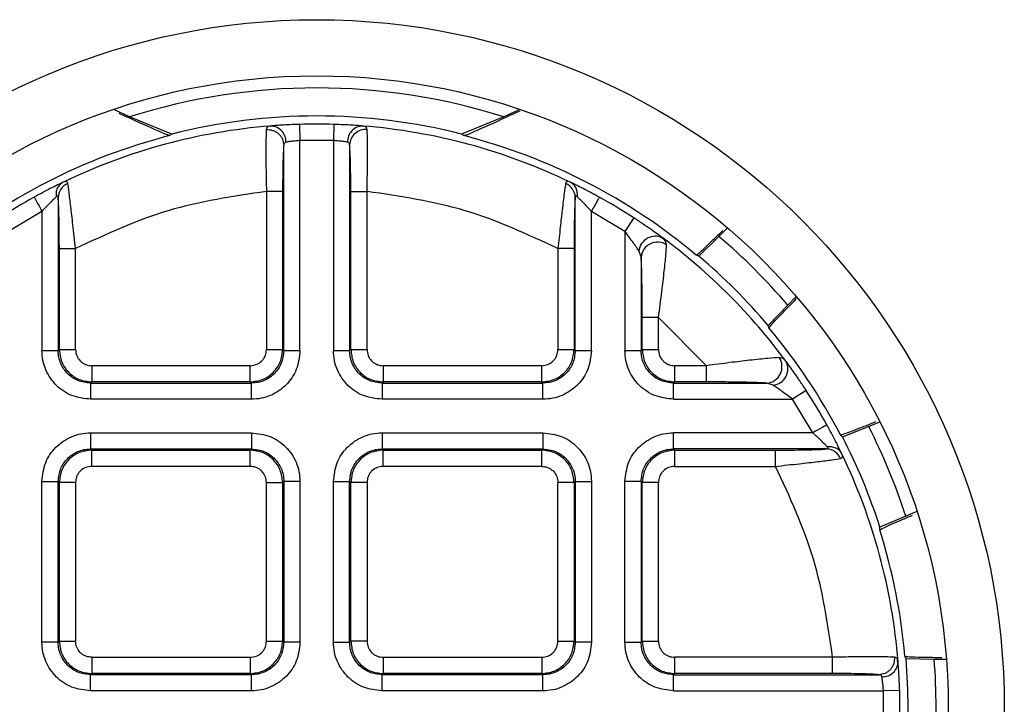
# Model space of a CAD drawing. Units: millimetres. Extents: x 23 to 1839, y 404 to 1839.
# Drawn here: x 660 to 690, y 518 to 539 of the extents above; entities that cross this region are included whole.
import ezdxf

# ---------------------------------------------------------------- set-up
doc = ezdxf.new("R2010")
doc.units = ezdxf.units.MM

msp = doc.modelspace()

# ---------------------------------------------------------------- linework, layer by layer
at = {"color": 7, "linetype": 'Continuous', "lineweight": 25}
for p, q in [((663.038, 535.673), (662.549, 535.906)), ((675.087, 535.906), (674.598, 535.673)), ((664.345, 535.145), (663.038, 535.673)), ((668.286, 535.442), (668.301, 534.942)), ((669.35, 535.442), (669.335, 534.942)), ((674.598, 535.673), (673.291, 535.145)), ((664.265, 535.094), (664.345, 535.145)), ((667.473, 535.389), (667.319, 535.379)), ((673.291, 535.145), (673.371, 535.094)), ((667.801, 528.457), (667.801, 534.808)), ((669.335, 534.942), (668.301, 534.942)), ((668.301, 528.457), (668.301, 534.942)), ((669.335, 534.942), (669.335, 528.457)), ((669.835, 534.808), (669.835, 528.457)), ((667.765, 533.372), (667.265, 533.372)), ((667.265, 533.372), (667.265, 528.493)), ((667.765, 533.372), (667.765, 528.493)), ((669.871, 533.372), (670.371, 533.372)), ((669.871, 528.493), (669.871, 533.372)), ((670.371, 528.493), (670.371, 533.372)), ((660.835, 533.186), (660.835, 528.457)), ((676.801, 528.457), (676.801, 533.186)), ((660.335, 532.757), (659.301, 532.137)), ((660.335, 532.757), (660.335, 528.457)), ((678.335, 532.137), (677.301, 532.757)), ((677.301, 528.457), (677.301, 532.757)), ((678.607, 532.557), (678.335, 532.137)), ((678.335, 532.137), (678.335, 528.457)), ((681.24, 531.984), (681.505, 532.249)), ((679.588, 531.861), (679.412, 531.984)), ((679.592, 531.841), (679.501, 531.937)), ((679.621, 531.724), (679.592, 531.841)), ((680.615, 531.378), (681.24, 531.984)), ((660.871, 531.61), (661.371, 531.61)), ((660.871, 528.493), (660.871, 531.61)), ((661.371, 528.493), (661.371, 531.61)), ((676.265, 531.61), (676.265, 528.493)), ((676.765, 531.61), (676.765, 528.493)), ((678.835, 531.345), (678.77, 531.534)), ((678.835, 531.345), (678.835, 528.457)), ((683.626, 530.128), (683.361, 529.863)), ((683.361, 529.863), (682.755, 529.238)), ((679.371, 529.477), (678.871, 529.477)), ((678.871, 528.493), (678.871, 529.477)), ((680.854, 527.994), (679.371, 529.477)), ((679.371, 528.493), (679.371, 529.477)), ((660.835, 528.457), (660.871, 528.493)), ((660.871, 528.493), (661.371, 528.493)), ((667.265, 528.493), (667.765, 528.493)), ((667.765, 528.493), (667.801, 528.457)), ((668.301, 528.457), (667.801, 528.457)), ((669.835, 528.457), (669.871, 528.493)), ((669.871, 528.493), (670.371, 528.493)), ((676.265, 528.493), (676.765, 528.493)), ((676.765, 528.493), (676.801, 528.457)), ((677.301, 528.457), (676.801, 528.457)), ((678.835, 528.457), (678.871, 528.493)), ((678.871, 528.493), (679.371, 528.493)), ((683.218, 528.215), (683.101, 528.244)), ((683.314, 528.124), (683.218, 528.215)), ((661.87, 527.994), (661.87, 527.494)), ((666.766, 527.994), (661.87, 527.994)), ((666.766, 527.494), (666.766, 527.994)), ((670.87, 527.994), (670.87, 527.494)), ((675.766, 527.994), (670.87, 527.994)), ((675.766, 527.494), (675.766, 527.994)), ((679.87, 527.994), (679.87, 527.494)), ((680.854, 527.994), (679.87, 527.994)), ((661.87, 527.494), (661.834, 527.458)), ((661.834, 527.458), (661.834, 526.958)), ((661.834, 527.458), (666.802, 527.458)), ((666.766, 527.494), (661.87, 527.494)), ((666.802, 527.458), (666.766, 527.494)), ((666.802, 526.958), (666.802, 527.458)), ((670.87, 527.494), (670.834, 527.458)), ((670.834, 527.458), (670.834, 526.958)), ((670.834, 527.458), (675.802, 527.458)), ((675.766, 527.494), (670.87, 527.494)), ((675.802, 527.458), (675.766, 527.494)), ((675.802, 526.958), (675.802, 527.458)), ((679.87, 527.494), (679.834, 527.458)), ((679.834, 526.958), (679.834, 527.458)), ((679.834, 527.458), (682.722, 527.458)), ((680.854, 527.494), (679.87, 527.494)), ((682.911, 527.393), (682.722, 527.458)), ((683.934, 527.23), (683.514, 526.958)), ((666.802, 526.958), (661.834, 526.958)), ((675.802, 526.958), (670.834, 526.958)), ((679.834, 526.958), (683.514, 526.958)), ((684.134, 525.924), (683.514, 526.958)), ((685.051, 525.803), (685.86, 526.123)), ((685.86, 526.123), (686.206, 526.267)), ((661.834, 525.924), (661.834, 525.424)), ((661.834, 525.924), (666.802, 525.924)), ((666.802, 525.924), (666.802, 525.424)), ((670.834, 525.924), (670.834, 525.424)), ((670.834, 525.924), (675.802, 525.924)), ((675.802, 525.924), (675.802, 525.424)), ((684.134, 525.924), (679.834, 525.924)), ((661.834, 525.424), (666.802, 525.424)), ((661.834, 525.424), (661.87, 525.388)), ((661.87, 525.388), (666.766, 525.388)), ((661.87, 524.888), (661.87, 525.388)), ((666.766, 525.388), (666.802, 525.424)), ((666.766, 524.888), (666.766, 525.388)), ((670.834, 525.424), (675.802, 525.424)), ((670.834, 525.424), (670.87, 525.388)), ((670.87, 525.388), (675.766, 525.388)), ((670.87, 524.888), (670.87, 525.388)), ((675.766, 525.388), (675.802, 525.424)), ((675.766, 524.888), (675.766, 525.388)), ((684.563, 525.424), (679.834, 525.424)), ((679.834, 525.424), (679.87, 525.388)), ((679.87, 525.388), (682.987, 525.388)), ((679.87, 525.388), (679.87, 524.888)), ((666.766, 524.888), (661.87, 524.888)), ((675.766, 524.888), (670.87, 524.888)), ((679.87, 524.888), (682.987, 524.888)), ((660.335, 524.425), (660.835, 524.425)), ((660.335, 519.457), (660.335, 524.425)), ((660.835, 519.457), (660.835, 524.425)), ((660.871, 524.388), (660.835, 524.425)), ((660.871, 519.493), (660.871, 524.388)), ((661.371, 524.388), (660.871, 524.388)), ((661.371, 524.388), (661.371, 519.493)), ((667.265, 524.388), (667.765, 524.388)), ((667.265, 519.493), (667.265, 524.388)), ((667.801, 524.425), (667.765, 524.388)), ((667.765, 524.388), (667.765, 519.493)), ((668.301, 524.425), (667.801, 524.425)), ((667.801, 524.425), (667.801, 519.457)), ((668.301, 524.425), (668.301, 519.457)), ((669.335, 524.425), (669.835, 524.425)), ((669.335, 519.457), (669.335, 524.425)), ((669.835, 519.457), (669.835, 524.425)), ((669.871, 524.388), (669.835, 524.425)), ((669.871, 519.493), (669.871, 524.388)), ((670.371, 524.388), (669.871, 524.388)), ((670.371, 524.388), (670.371, 519.493)), ((676.765, 524.388), (676.265, 524.388)), ((676.265, 519.493), (676.265, 524.388)), ((676.801, 524.425), (676.765, 524.388)), ((676.765, 524.388), (676.765, 519.493)), ((676.801, 524.425), (676.801, 519.457)), ((677.301, 524.425), (677.301, 519.457)), ((678.835, 524.425), (678.335, 524.425)), ((678.335, 519.457), (678.335, 524.425)), ((678.835, 524.425), (678.835, 519.457)), ((678.871, 524.388), (678.835, 524.425)), ((678.871, 519.493), (678.871, 524.388)), ((679.371, 524.388), (678.871, 524.388)), ((679.371, 519.493), (679.371, 524.388)), ((687.008, 523.352), (686.209, 523.007)), ((687.354, 523.495), (687.008, 523.352)), ((660.835, 519.457), (660.871, 519.493)), ((660.871, 519.493), (661.371, 519.493)), ((667.265, 519.493), (667.765, 519.493)), ((667.765, 519.493), (667.801, 519.457)), ((668.301, 519.457), (667.801, 519.457)), ((669.335, 519.457), (669.835, 519.457)), ((669.835, 519.457), (669.871, 519.493)), ((670.371, 519.493), (669.871, 519.493)), ((676.265, 519.493), (676.765, 519.493)), ((676.765, 519.493), (676.801, 519.457)), ((677.301, 519.457), (676.801, 519.457)), ((678.335, 519.457), (678.835, 519.457)), ((678.835, 519.457), (678.871, 519.493)), ((678.871, 519.493), (679.371, 519.493)), ((661.87, 518.994), (661.87, 518.494)), ((661.87, 518.994), (666.766, 518.994)), ((666.766, 518.994), (666.766, 518.494)), ((670.87, 518.994), (670.87, 518.494)), ((670.87, 518.994), (675.766, 518.994)), ((675.766, 518.994), (675.766, 518.494)), ((679.87, 518.994), (679.87, 518.494)), ((684.749, 518.994), (679.87, 518.994)), ((684.749, 518.494), (684.749, 518.994)), ((686.766, 518.786), (686.756, 518.94)), ((687.015, 518.954), (687.885, 518.941)), ((687.885, 518.941), (688.26, 518.941)), ((661.87, 518.494), (661.834, 518.458)), ((661.834, 517.958), (661.834, 518.458)), ((666.802, 518.458), (661.834, 518.458)), ((666.766, 518.494), (661.87, 518.494)), ((666.802, 518.458), (666.766, 518.494)), ((666.802, 517.958), (666.802, 518.458)), ((670.87, 518.494), (670.834, 518.458)), ((670.834, 517.958), (670.834, 518.458)), ((675.802, 518.458), (670.834, 518.458)), ((675.766, 518.494), (670.87, 518.494)), ((675.802, 518.458), (675.766, 518.494)), ((675.802, 517.958), (675.802, 518.458)), ((679.87, 518.494), (679.834, 518.458)), ((679.834, 517.958), (679.834, 518.458)), ((679.834, 518.458), (686.185, 518.458)), ((684.749, 518.494), (679.87, 518.494)), ((666.802, 517.958), (661.834, 517.958)), ((675.802, 517.958), (670.834, 517.958)), ((679.834, 517.958), (686.319, 517.958)), ((686.819, 517.973), (686.319, 517.958)), ((686.319, 516.924), (686.319, 517.958))]:
    msp.add_line(p, q, dxfattribs=at)
at = {"color": 7, "linetype": 'Continuous', "lineweight": 25, "flags": 128}
for points in [[(660.093, 533.195), (660.098, 533.186), (660.111, 533.161), (660.134, 533.121), (660.164, 533.066), (660.201, 533), (660.243, 532.924), (660.288, 532.843), (660.335, 532.757)], [(676.765, 531.61), (676.752, 531.61), (676.722, 531.61), (676.675, 531.61), (676.613, 531.61), (676.538, 531.61), (676.453, 531.61), (676.361, 531.61), (676.265, 531.61)], [(660.835, 528.457), (660.822, 528.457), (660.792, 528.457), (660.745, 528.457), (660.682, 528.457), (660.607, 528.457), (660.522, 528.457), (660.43, 528.457), (660.335, 528.457)], [(669.835, 528.457), (669.822, 528.457), (669.792, 528.457), (669.745, 528.457), (669.682, 528.457), (669.607, 528.457), (669.522, 528.457), (669.43, 528.457), (669.335, 528.457)], [(678.835, 528.457), (678.822, 528.457), (678.792, 528.457), (678.745, 528.457), (678.682, 528.457), (678.607, 528.457), (678.522, 528.457), (678.43, 528.457), (678.335, 528.457)], [(680.854, 527.494), (680.854, 527.506), (680.854, 527.537), (680.854, 527.584), (680.854, 527.646), (680.854, 527.721), (680.854, 527.806), (680.854, 527.898), (680.854, 527.994)], [(684.572, 526.166), (684.563, 526.161), (684.538, 526.147), (684.498, 526.125), (684.443, 526.095), (684.377, 526.058), (684.301, 526.016), (684.22, 525.971), (684.134, 525.924)], [(679.834, 525.424), (679.834, 525.437), (679.834, 525.467), (679.834, 525.514), (679.834, 525.576), (679.834, 525.651), (679.834, 525.736), (679.834, 525.828), (679.834, 525.924)], [(682.987, 524.888), (682.987, 524.984), (682.987, 525.075), (682.987, 525.161), (682.987, 525.236), (682.987, 525.298), (682.987, 525.345), (682.987, 525.375), (682.987, 525.388)], [(676.801, 524.425), (676.814, 524.425), (676.844, 524.425), (676.891, 524.425), (676.953, 524.425), (677.028, 524.425), (677.113, 524.425), (677.205, 524.425), (677.301, 524.425)], [(660.835, 519.457), (660.822, 519.457), (660.792, 519.457), (660.745, 519.457), (660.682, 519.457), (660.607, 519.457), (660.522, 519.457), (660.43, 519.457), (660.335, 519.457)]]:
    msp.add_lwpolyline(points, dxfattribs=at)
at = {"color": 7, "linetype": 'Continuous', "lineweight": 25}
for radius in [21.232, 19.5]:
    msp.add_circle((668.818, 517.441), radius, dxfattribs=at)
for centre, radius, start, end in [((668.818, 517.441), 19.126, 72.4105, 107.5895), ((668.818, 517.441), 18.26, 75.8205, 104.1795), ((668.818, 517.441), 18.009, 88.3074, 91.6926), ((668.818, 517.441), 18.007, 94.5414, 115.7791), ((667.39, 534.915), 0.477, 357.3756, 89.7589), ((670.246, 534.915), 0.477, 90.2411, 182.6244), ((670.331, 534.787), 0.496, 84.768, 177.6204), ((668.818, 517.441), 18.007, 64.2209, 85.4586), ((668.818, 517.441), 18.231, 104.4624, 130.0061), ((668.818, 517.441), 18.231, 49.9939, 75.5376), ((661.314, 533.173), 0.479, 112.4943, 178.4028), ((676.322, 533.173), 0.479, 1.5972, 67.5057), ((668.818, 517.441), 18.009, 118.9792, 122.9268), ((668.818, 517.441), 18.009, 57.0732, 61.0208), ((679.274, 531.483), 0.507, 63.4809, 174.1858), ((679.341, 531.301), 0.508, 56.4329, 175.041), ((668.818, 517.441), 18.007, 36.3887, 53.6113), ((668.818, 517.441), 19.126, 40.5018, 49.4982), ((668.818, 517.441), 18.26, 40.2468, 49.7532), ((668.818, 517.441), 18.231, 27.4939, 40.0061), ((682.678, 527.963), 0.508, 274.959, 33.5671), ((682.86, 527.897), 0.507, 275.8142, 26.5191), ((668.818, 517.441), 18.009, 28.9792, 32.9268), ((668.818, 517.441), 19.126, 18.0018, 26.9982), ((668.818, 517.441), 18.26, 17.7468, 27.2532), ((684.55, 524.945), 0.479, 22.4943, 88.4028), ((668.818, 517.441), 18.007, 4.5414, 25.7791), ((668.818, 517.441), 18.231, 4.9939, 17.5061), ((686.292, 518.869), 0.477, 267.3756, 359.7589), ((668.818, 517.441), 18.26, 355.2468, 4.7532), ((668.818, 517.441), 19.126, 355.5018, 4.4982), ((668.818, 517.441), 18.009, 358.3074, 1.6926)]:
    msp.add_arc(centre, radius, start, end, dxfattribs=at)
for centre, major_axis, start_param, end_param in [((675.17, 511.089), (15.881, -15.881), 2.057103, 2.060828), ((662.466, 523.793), (-15.881, 15.881), 4.222358, 4.226082), ((672.256, 509.141), (-8.594, 20.749), 5.198696, 5.20242), ((665.38, 525.74), (-8.594, 20.749), 4.222358, 4.226082), ((668.818, 508.458), (0, 22.458), 5.198696, 5.20242)]:
    msp.add_ellipse(centre, major_axis=major_axis, ratio=0.916519, start_param=start_param, end_param=end_param, dxfattribs=at)
for points, knots in [([(664.265, 535.094), (664.193, 535.12), (664.031, 535.18), (663.187, 535.566), (662.721, 535.779)], [0, 0, 0, 0, 0.44722, 1, 1, 1, 1]), ([(673.371, 535.094), (673.447, 535.122), (673.631, 535.191), (674.554, 535.613), (675.096, 535.861)], [0, 0, 0, 0, 0.412528, 1, 1, 1, 1]), ([(668.286, 535.442), (668.188, 535.438), (667.992, 535.432), (667.738, 535.417), (667.53, 535.403), (667.438, 535.395), (667.392, 535.391)], [0, 0, 0, 0, 0.272732, 0.544413, 0.773036, 1, 1, 1, 1]), ([(670.244, 535.391), (670.198, 535.395), (670.106, 535.403), (669.901, 535.417), (669.647, 535.431), (669.451, 535.438), (669.35, 535.442)], [0, 0, 0, 0, 0.226555, 0.454822, 0.717451, 1, 1, 1, 1]), ([(667.26, 535.281), (667.256, 535.198), (667.249, 535.022), (667.248, 534.676), (667.249, 534.386), (667.25, 534.177), (667.255, 533.814), (667.262, 533.533), (667.265, 533.372)], [0, 0, 0, 0, 0.24924, 0.526553, 0.542804, 0.665209, 0.808165, 1, 1, 1, 1]), ([(667.392, 535.391), (667.355, 535.385), (667.28, 535.371), (667.267, 535.312), (667.26, 535.281)], [0, 0, 0, 0, 0.488865, 1, 1, 1, 1]), ([(667.26, 535.281), (667.326, 535.279), (667.427, 535.275), (667.553, 535.219), (667.641, 535.158), (667.712, 535.08), (667.781, 534.966), (667.793, 534.87), (667.801, 534.808)], [0, 0, 0, 0, 0.238438, 0.367705, 0.5, 0.632295, 0.761562, 1, 1, 1, 1]), ([(670.376, 535.281), (670.369, 535.312), (670.356, 535.371), (670.281, 535.385), (670.244, 535.391)], [0, 0, 0, 0, 0.511137, 1, 1, 1, 1]), ([(670.371, 533.372), (670.375, 533.544), (670.381, 533.847), (670.387, 534.219), (670.388, 534.46), (670.387, 534.741), (670.386, 535.056), (670.379, 535.209), (670.376, 535.281)], [0, 0, 0, 0, 0.2042659, 0.3614695, 0.4714543, 0.5341113, 0.7773112, 1, 1, 1, 1]), ([(667.801, 534.808), (667.795, 534.734), (667.785, 534.597), (667.774, 534.236), (667.766, 533.828), (667.765, 533.529), (667.765, 533.372)], [0, 0, 0, 0, 0.284141, 0.526857, 0.750967, 1, 1, 1, 1]), ([(667.866, 534.893), (667.848, 534.886), (667.811, 534.874), (667.804, 534.83), (667.801, 534.808)], [0, 0, 0, 0, 0.494743, 1, 1, 1, 1]), ([(668.301, 534.942), (668.258, 534.939), (668.163, 534.932), (668.029, 534.917), (667.926, 534.903), (667.883, 534.896), (667.866, 534.893)], [0, 0, 0, 0, 0.24226, 0.541273, 0.828324, 1, 1, 1, 1]), ([(669.77, 534.893), (669.753, 534.896), (669.71, 534.903), (669.607, 534.917), (669.473, 534.932), (669.378, 534.939), (669.335, 534.942)], [0, 0, 0, 0, 0.171877, 0.45786, 0.757379, 1, 1, 1, 1]), ([(669.835, 534.808), (669.832, 534.83), (669.825, 534.874), (669.788, 534.886), (669.77, 534.893)], [0, 0, 0, 0, 0.505257, 1, 1, 1, 1]), ([(669.871, 533.372), (669.87, 533.555), (669.869, 533.892), (669.86, 534.309), (669.849, 534.63), (669.84, 534.747), (669.835, 534.808)], [0, 0, 0, 0, 0.288615, 0.533546, 0.755557, 1, 1, 1, 1]), ([(660.987, 533.656), (660.933, 533.63), (660.824, 533.578), (660.597, 533.464), (660.349, 533.335), (660.179, 533.242), (660.093, 533.195)], [0, 0, 0, 0, 0.246999, 0.503561, 0.748773, 1, 1, 1, 1]), ([(660.987, 533.656), (660.95, 533.633), (660.877, 533.588), (660.803, 533.474), (660.763, 533.343), (660.768, 533.25), (660.77, 533.206)], [0, 0, 0, 0, 0.255679, 0.515053, 0.7664, 1, 1, 1, 1]), ([(661.13, 533.615), (661.12, 533.643), (661.1, 533.698), (661.024, 533.67), (660.987, 533.656)], [0, 0, 0, 0, 0.504683, 1, 1, 1, 1]), ([(661.371, 531.61), (661.343, 531.859), (661.291, 532.324), (661.224, 532.921), (661.168, 533.374), (661.143, 533.536), (661.13, 533.615)], [0, 0, 0, 0, 0.287783, 0.535901, 0.77306, 1, 1, 1, 1]), ([(676.505, 533.615), (676.492, 533.525), (676.463, 533.34), (676.402, 532.843), (676.336, 532.252), (676.29, 531.834), (676.265, 531.61)], [0, 0, 0, 0, 0.251797, 0.51674, 0.741335, 1, 1, 1, 1]), ([(676.649, 533.656), (676.612, 533.67), (676.536, 533.698), (676.516, 533.643), (676.505, 533.615)], [0, 0, 0, 0, 0.495145, 1, 1, 1, 1]), ([(677.543, 533.195), (677.456, 533.242), (677.285, 533.336), (677.043, 533.462), (676.817, 533.575), (676.707, 533.628), (676.649, 533.656)], [0, 0, 0, 0, 0.252751, 0.500095, 0.734882, 1, 1, 1, 1]), ([(676.866, 533.206), (676.868, 533.25), (676.872, 533.343), (676.832, 533.474), (676.759, 533.588), (676.686, 533.633), (676.649, 533.656)], [0, 0, 0, 0, 0.2336, 0.484947, 0.744321, 1, 1, 1, 1]), ([(660.77, 533.206), (660.744, 533.181), (660.688, 533.127), (660.539, 532.979), (660.417, 532.846), (660.335, 532.757)], [0, 0, 0, 0, 0.221675, 0.482229, 1, 1, 1, 1]), ([(660.835, 533.186), (660.834, 533.197), (660.831, 533.219), (660.818, 533.233), (660.798, 533.23), (660.779, 533.214), (660.77, 533.206)], [0, 0, 0, 0, 0.258992, 0.499507, 0.740283, 1, 1, 1, 1]), ([(660.871, 531.61), (660.87, 531.808), (660.869, 532.173), (660.861, 532.633), (660.85, 532.99), (660.84, 533.119), (660.835, 533.186)], [0, 0, 0, 0, 0.295126, 0.542558, 0.762137, 1, 1, 1, 1]), ([(676.801, 533.186), (676.795, 533.109), (676.785, 532.96), (676.773, 532.565), (676.766, 532.112), (676.765, 531.783), (676.765, 531.61)], [0, 0, 0, 0, 0.265664, 0.510022, 0.741309, 1, 1, 1, 1]), ([(676.866, 533.206), (676.857, 533.214), (676.838, 533.23), (676.818, 533.233), (676.805, 533.219), (676.802, 533.197), (676.801, 533.186)], [0, 0, 0, 0, 0.259475, 0.500184, 0.740796, 1, 1, 1, 1]), ([(677.301, 532.757), (677.219, 532.846), (677.096, 532.98), (676.947, 533.128), (676.892, 533.181), (676.866, 533.206)], [0, 0, 0, 0, 0.521338, 0.779637, 1, 1, 1, 1]), ([(679.501, 531.937), (679.452, 531.973), (679.351, 532.047), (679.138, 532.199), (678.888, 532.372), (678.702, 532.494), (678.607, 532.557)], [0, 0, 0, 0, 0.224591, 0.46309, 0.726042, 1, 1, 1, 1]), ([(678.77, 531.534), (678.747, 531.568), (678.695, 531.644), (678.554, 531.847), (678.424, 532.019), (678.335, 532.137)], [0, 0, 0, 0, 0.196981, 0.446499, 1, 1, 1, 1]), ([(680.538, 531.405), (680.587, 531.44), (680.653, 531.487), (681.215, 532.034), (681.355, 532.169)], [0, 0, 0, 0, 0.751887, 1, 1, 1, 1]), ([(679.371, 529.477), (679.407, 529.749), (679.475, 530.253), (679.551, 530.916), (679.603, 531.432), (679.615, 531.629), (679.621, 531.724)], [0, 0, 0, 0, 0.29322, 0.541378, 0.780019, 1, 1, 1, 1]), ([(678.871, 529.477), (678.87, 529.705), (678.869, 530.121), (678.861, 530.659), (678.85, 531.089), (678.84, 531.258), (678.835, 531.345)], [0, 0, 0, 0, 0.302467, 0.553656, 0.770529, 1, 1, 1, 1]), ([(682.782, 529.161), (682.822, 529.215), (682.878, 529.291), (683.462, 529.891), (683.63, 530.064)], [0, 0, 0, 0, 0.712479, 1, 1, 1, 1]), ([(661.834, 526.958), (661.638, 526.981), (661.251, 527.026), (660.754, 527.364), (660.477, 527.773), (660.352, 528.153), (660.341, 528.355), (660.335, 528.457)], [0, 0, 0, 0, 0.249806, 0.493214, 0.740842, 0.870075, 1, 1, 1, 1]), ([(661.834, 527.458), (661.701, 527.473), (661.443, 527.503), (661.114, 527.73), (660.93, 527.998), (660.847, 528.252), (660.839, 528.388), (660.835, 528.457)], [0, 0, 0, 0, 0.253733, 0.493216, 0.738573, 0.867411, 1, 1, 1, 1]), ([(660.871, 528.493), (660.886, 528.362), (660.916, 528.1), (661.147, 527.77), (661.478, 527.539), (661.739, 527.509), (661.87, 527.494)], [0, 0, 0, 0, 0.250101, 0.500122, 0.750082, 1, 1, 1, 1]), ([(661.371, 528.493), (661.378, 528.429), (661.392, 528.301), (661.488, 528.16), (661.593, 528.073), (661.713, 528.01), (661.81, 528), (661.87, 527.994)], [0, 0, 0, 0, 0.244377, 0.4880891, 0.6297266, 0.7682776, 1, 1, 1, 1]), ([(666.766, 527.494), (666.896, 527.509), (667.158, 527.539), (667.489, 527.77), (667.72, 528.101), (667.75, 528.362), (667.765, 528.493)], [0, 0, 0, 0, 0.250101, 0.500122, 0.750082, 1, 1, 1, 1]), ([(666.766, 527.994), (666.83, 528.001), (666.957, 528.015), (667.099, 528.111), (667.186, 528.216), (667.249, 528.336), (667.259, 528.433), (667.265, 528.493)], [0, 0, 0, 0, 0.244377, 0.488089, 0.629727, 0.768278, 1, 1, 1, 1]), ([(667.801, 528.457), (667.786, 528.324), (667.756, 528.066), (667.529, 527.737), (667.261, 527.553), (667.007, 527.47), (666.871, 527.462), (666.802, 527.458)], [0, 0, 0, 0, 0.253733, 0.493216, 0.738573, 0.867411, 1, 1, 1, 1]), ([(668.301, 528.457), (668.278, 528.261), (668.233, 527.874), (667.895, 527.377), (667.486, 527.1), (667.106, 526.975), (666.903, 526.964), (666.802, 526.958)], [0, 0, 0, 0, 0.249806, 0.493214, 0.740842, 0.870075, 1, 1, 1, 1]), ([(670.834, 526.958), (670.638, 526.981), (670.251, 527.026), (669.754, 527.364), (669.477, 527.773), (669.352, 528.153), (669.341, 528.355), (669.335, 528.457)], [0, 0, 0, 0, 0.249806, 0.493214, 0.740842, 0.870075, 1, 1, 1, 1]), ([(670.834, 527.458), (670.701, 527.473), (670.443, 527.503), (670.114, 527.73), (669.93, 527.998), (669.847, 528.252), (669.839, 528.388), (669.835, 528.457)], [0, 0, 0, 0, 0.253733, 0.493216, 0.738573, 0.867411, 1, 1, 1, 1]), ([(669.871, 528.493), (669.886, 528.362), (669.916, 528.1), (670.147, 527.77), (670.478, 527.539), (670.739, 527.509), (670.87, 527.494)], [0, 0, 0, 0, 0.250101, 0.5001218, 0.7500818, 1, 1, 1, 1]), ([(670.371, 528.493), (670.378, 528.429), (670.392, 528.301), (670.488, 528.16), (670.593, 528.073), (670.713, 528.01), (670.81, 528), (670.87, 527.994)], [0, 0, 0, 0, 0.244377, 0.488089, 0.629727, 0.768278, 1, 1, 1, 1]), ([(675.766, 527.494), (675.896, 527.509), (676.158, 527.539), (676.489, 527.77), (676.72, 528.101), (676.75, 528.362), (676.765, 528.493)], [0, 0, 0, 0, 0.250101, 0.500122, 0.750082, 1, 1, 1, 1]), ([(675.766, 527.994), (675.83, 528.001), (675.957, 528.015), (676.099, 528.111), (676.186, 528.216), (676.249, 528.336), (676.259, 528.433), (676.265, 528.493)], [0, 0, 0, 0, 0.244377, 0.4880891, 0.6297266, 0.7682776, 1, 1, 1, 1]), ([(676.801, 528.457), (676.786, 528.324), (676.756, 528.066), (676.529, 527.737), (676.261, 527.553), (676.007, 527.47), (675.871, 527.462), (675.802, 527.458)], [0, 0, 0, 0, 0.253733, 0.493216, 0.738573, 0.867411, 1, 1, 1, 1]), ([(677.301, 528.457), (677.278, 528.261), (677.233, 527.874), (676.895, 527.377), (676.486, 527.1), (676.106, 526.975), (675.903, 526.964), (675.802, 526.958)], [0, 0, 0, 0, 0.2498058, 0.4932145, 0.7408416, 0.8700746, 1, 1, 1, 1]), ([(679.834, 526.958), (679.638, 526.981), (679.251, 527.026), (678.754, 527.364), (678.477, 527.773), (678.352, 528.153), (678.341, 528.355), (678.335, 528.457)], [0, 0, 0, 0, 0.249806, 0.493214, 0.740842, 0.870075, 1, 1, 1, 1]), ([(679.834, 527.458), (679.701, 527.473), (679.443, 527.503), (679.114, 527.73), (678.93, 527.998), (678.847, 528.252), (678.839, 528.388), (678.835, 528.457)], [0, 0, 0, 0, 0.253733, 0.493216, 0.738573, 0.867411, 1, 1, 1, 1]), ([(678.871, 528.493), (678.886, 528.362), (678.916, 528.1), (679.147, 527.77), (679.478, 527.539), (679.739, 527.509), (679.87, 527.494)], [0, 0, 0, 0, 0.250101, 0.500122, 0.750082, 1, 1, 1, 1]), ([(679.371, 528.493), (679.378, 528.429), (679.392, 528.301), (679.488, 528.16), (679.593, 528.073), (679.713, 528.01), (679.81, 528), (679.87, 527.994)], [0, 0, 0, 0, 0.244377, 0.488089, 0.629727, 0.768278, 1, 1, 1, 1]), ([(683.101, 528.244), (682.996, 528.238), (682.776, 528.224), (682.215, 528.165), (681.559, 528.089), (681.096, 528.026), (680.854, 527.994)], [0, 0, 0, 0, 0.239871, 0.502235, 0.738934, 1, 1, 1, 1]), ([(683.934, 527.23), (683.871, 527.326), (683.745, 527.517), (683.571, 527.769), (683.421, 527.979), (683.349, 528.076), (683.314, 528.124)], [0, 0, 0, 0, 0.277574, 0.550817, 0.781795, 1, 1, 1, 1]), ([(682.722, 527.458), (682.628, 527.463), (682.44, 527.474), (681.976, 527.485), (681.44, 527.493), (681.057, 527.493), (680.854, 527.494)], [0, 0, 0, 0, 0.242268, 0.490025, 0.730464, 1, 1, 1, 1]), ([(683.514, 526.958), (683.393, 527.049), (683.22, 527.18), (683.018, 527.321), (682.944, 527.37), (682.911, 527.393)], [0, 0, 0, 0, 0.567502, 0.808303, 1, 1, 1, 1]), ([(685.033, 525.272), (685.007, 525.326), (684.955, 525.435), (684.841, 525.662), (684.712, 525.909), (684.619, 526.08), (684.572, 526.166)], [0, 0, 0, 0, 0.246999, 0.503561, 0.748773, 1, 1, 1, 1]), ([(684.989, 525.857), (685.051, 525.872), (685.136, 525.892), (685.885, 526.19), (686.084, 526.269)], [0, 0, 0, 0, 0.734614, 1, 1, 1, 1]), ([(660.335, 524.425), (660.358, 524.621), (660.403, 525.008), (660.741, 525.505), (661.15, 525.781), (661.53, 525.906), (661.732, 525.918), (661.834, 525.924)], [0, 0, 0, 0, 0.249806, 0.493214, 0.740842, 0.870075, 1, 1, 1, 1]), ([(666.802, 525.924), (666.998, 525.901), (667.385, 525.856), (667.882, 525.518), (668.158, 525.109), (668.283, 524.729), (668.295, 524.526), (668.301, 524.425)], [0, 0, 0, 0, 0.249806, 0.493214, 0.740842, 0.870075, 1, 1, 1, 1]), ([(669.335, 524.425), (669.358, 524.621), (669.403, 525.008), (669.741, 525.505), (670.15, 525.781), (670.53, 525.906), (670.732, 525.918), (670.834, 525.924)], [0, 0, 0, 0, 0.249806, 0.493214, 0.740842, 0.870075, 1, 1, 1, 1]), ([(675.802, 525.924), (675.998, 525.901), (676.385, 525.856), (676.882, 525.518), (677.158, 525.109), (677.283, 524.729), (677.295, 524.526), (677.301, 524.425)], [0, 0, 0, 0, 0.2498058, 0.4932145, 0.7408416, 0.8700746, 1, 1, 1, 1]), ([(678.335, 524.425), (678.358, 524.621), (678.403, 525.008), (678.741, 525.505), (679.15, 525.781), (679.53, 525.906), (679.732, 525.918), (679.834, 525.924)], [0, 0, 0, 0, 0.249806, 0.493214, 0.740842, 0.870075, 1, 1, 1, 1]), ([(684.583, 525.489), (684.558, 525.515), (684.504, 525.57), (684.356, 525.72), (684.223, 525.842), (684.134, 525.924)], [0, 0, 0, 0, 0.221675, 0.482229, 1, 1, 1, 1]), ([(660.835, 524.425), (660.85, 524.558), (660.88, 524.816), (661.107, 525.144), (661.375, 525.329), (661.629, 525.412), (661.765, 525.42), (661.834, 525.424)], [0, 0, 0, 0, 0.253733, 0.493216, 0.738573, 0.867411, 1, 1, 1, 1]), ([(661.87, 525.388), (661.739, 525.373), (661.477, 525.343), (661.147, 525.111), (660.916, 524.781), (660.886, 524.519), (660.871, 524.388)], [0, 0, 0, 0, 0.250101, 0.5001218, 0.7500818, 1, 1, 1, 1]), ([(667.765, 524.388), (667.75, 524.519), (667.72, 524.781), (667.488, 525.112), (667.158, 525.343), (666.896, 525.373), (666.766, 525.388)], [0, 0, 0, 0, 0.250101, 0.500122, 0.750082, 1, 1, 1, 1]), ([(666.802, 525.424), (666.935, 525.409), (667.193, 525.379), (667.521, 525.152), (667.706, 524.883), (667.789, 524.63), (667.797, 524.494), (667.801, 524.425)], [0, 0, 0, 0, 0.253733, 0.493216, 0.738573, 0.867411, 1, 1, 1, 1]), ([(669.835, 524.425), (669.85, 524.558), (669.88, 524.816), (670.107, 525.144), (670.375, 525.329), (670.629, 525.412), (670.765, 525.42), (670.834, 525.424)], [0, 0, 0, 0, 0.253733, 0.493216, 0.738573, 0.867411, 1, 1, 1, 1]), ([(670.87, 525.388), (670.739, 525.373), (670.477, 525.343), (670.147, 525.111), (669.916, 524.781), (669.886, 524.519), (669.871, 524.388)], [0, 0, 0, 0, 0.250101, 0.500122, 0.750082, 1, 1, 1, 1]), ([(676.765, 524.388), (676.75, 524.519), (676.72, 524.781), (676.488, 525.112), (676.158, 525.343), (675.896, 525.373), (675.766, 525.388)], [0, 0, 0, 0, 0.250101, 0.500122, 0.750082, 1, 1, 1, 1]), ([(675.802, 525.424), (675.935, 525.409), (676.193, 525.379), (676.521, 525.152), (676.706, 524.883), (676.789, 524.63), (676.797, 524.494), (676.801, 524.425)], [0, 0, 0, 0, 0.2537334, 0.493216, 0.7385729, 0.8674112, 1, 1, 1, 1]), ([(678.835, 524.425), (678.85, 524.558), (678.88, 524.816), (679.107, 525.144), (679.375, 525.329), (679.629, 525.412), (679.765, 525.42), (679.834, 525.424)], [0, 0, 0, 0, 0.253733, 0.493216, 0.738573, 0.867411, 1, 1, 1, 1]), ([(679.87, 525.388), (679.739, 525.373), (679.477, 525.343), (679.147, 525.111), (678.916, 524.781), (678.886, 524.519), (678.871, 524.388)], [0, 0, 0, 0, 0.250101, 0.500122, 0.750082, 1, 1, 1, 1]), ([(682.987, 525.388), (683.185, 525.389), (683.55, 525.39), (684.01, 525.398), (684.367, 525.409), (684.496, 525.419), (684.563, 525.424)], [0, 0, 0, 0, 0.295126, 0.542558, 0.762137, 1, 1, 1, 1]), ([(684.563, 525.424), (684.574, 525.425), (684.596, 525.428), (684.61, 525.441), (684.607, 525.461), (684.591, 525.48), (684.583, 525.489)], [0, 0, 0, 0, 0.258992, 0.499507, 0.740283, 1, 1, 1, 1]), ([(685.033, 525.272), (685.01, 525.309), (684.965, 525.382), (684.851, 525.455), (684.72, 525.495), (684.627, 525.491), (684.583, 525.489)], [0, 0, 0, 0, 0.255679, 0.515053, 0.7664, 1, 1, 1, 1]), ([(682.987, 524.888), (683.236, 524.916), (683.701, 524.968), (684.298, 525.034), (684.751, 525.091), (684.913, 525.116), (684.992, 525.128)], [0, 0, 0, 0, 0.287783, 0.535901, 0.77306, 1, 1, 1, 1]), ([(684.992, 525.128), (685.02, 525.139), (685.075, 525.159), (685.047, 525.235), (685.033, 525.272)], [0, 0, 0, 0, 0.504683, 1, 1, 1, 1]), ([(661.87, 524.888), (661.806, 524.881), (661.678, 524.867), (661.537, 524.771), (661.45, 524.666), (661.387, 524.546), (661.377, 524.449), (661.371, 524.388)], [0, 0, 0, 0, 0.244377, 0.488089, 0.629727, 0.768278, 1, 1, 1, 1]), ([(667.265, 524.388), (667.258, 524.452), (667.244, 524.58), (667.148, 524.722), (667.043, 524.809), (666.923, 524.872), (666.826, 524.882), (666.766, 524.888)], [0, 0, 0, 0, 0.244377, 0.488089, 0.629727, 0.768278, 1, 1, 1, 1]), ([(670.87, 524.888), (670.806, 524.881), (670.678, 524.867), (670.537, 524.771), (670.45, 524.666), (670.387, 524.546), (670.377, 524.449), (670.371, 524.388)], [0, 0, 0, 0, 0.244377, 0.488089, 0.629727, 0.768278, 1, 1, 1, 1]), ([(675.766, 524.888), (675.826, 524.882), (675.923, 524.872), (676.043, 524.809), (676.148, 524.722), (676.244, 524.58), (676.258, 524.452), (676.265, 524.388)], [0, 0, 0, 0, 0.231722, 0.370273, 0.511911, 0.755623, 1, 1, 1, 1]), ([(679.87, 524.888), (679.806, 524.881), (679.678, 524.867), (679.537, 524.771), (679.45, 524.666), (679.387, 524.546), (679.377, 524.449), (679.371, 524.388)], [0, 0, 0, 0, 0.244377, 0.488089, 0.629727, 0.768278, 1, 1, 1, 1]), ([(686.204, 522.925), (686.255, 522.957), (686.322, 522.999), (687.038, 523.307), (687.213, 523.383)], [0, 0, 0, 0, 0.755632, 1, 1, 1, 1]), ([(661.834, 517.958), (661.638, 517.981), (661.251, 518.026), (660.754, 518.364), (660.477, 518.773), (660.352, 519.153), (660.341, 519.355), (660.335, 519.457)], [0, 0, 0, 0, 0.249806, 0.493214, 0.740842, 0.870075, 1, 1, 1, 1]), ([(661.834, 518.458), (661.701, 518.473), (661.443, 518.503), (661.114, 518.73), (660.93, 518.998), (660.847, 519.252), (660.839, 519.388), (660.835, 519.457)], [0, 0, 0, 0, 0.253733, 0.493216, 0.738573, 0.867411, 1, 1, 1, 1]), ([(660.871, 519.493), (660.886, 519.362), (660.916, 519.1), (661.147, 518.77), (661.478, 518.539), (661.739, 518.509), (661.87, 518.494)], [0, 0, 0, 0, 0.250101, 0.500122, 0.750082, 1, 1, 1, 1]), ([(661.87, 518.994), (661.81, 519), (661.713, 519.01), (661.593, 519.073), (661.488, 519.16), (661.392, 519.301), (661.378, 519.429), (661.371, 519.493)], [0, 0, 0, 0, 0.231722, 0.370273, 0.511911, 0.755623, 1, 1, 1, 1]), ([(666.766, 518.494), (666.896, 518.509), (667.158, 518.539), (667.489, 518.77), (667.72, 519.101), (667.75, 519.362), (667.765, 519.493)], [0, 0, 0, 0, 0.250101, 0.5001218, 0.7500818, 1, 1, 1, 1]), ([(666.766, 518.994), (666.83, 519.001), (666.957, 519.015), (667.099, 519.111), (667.186, 519.216), (667.249, 519.336), (667.259, 519.433), (667.265, 519.493)], [0, 0, 0, 0, 0.244377, 0.488089, 0.629727, 0.768278, 1, 1, 1, 1]), ([(667.801, 519.457), (667.786, 519.324), (667.756, 519.066), (667.529, 518.737), (667.261, 518.553), (667.007, 518.47), (666.871, 518.462), (666.802, 518.458)], [0, 0, 0, 0, 0.253733, 0.493216, 0.738573, 0.867411, 1, 1, 1, 1]), ([(668.301, 519.457), (668.278, 519.261), (668.233, 518.874), (667.895, 518.377), (667.486, 518.1), (667.106, 517.975), (666.903, 517.964), (666.802, 517.958)], [0, 0, 0, 0, 0.249806, 0.493214, 0.740842, 0.870075, 1, 1, 1, 1]), ([(670.834, 517.958), (670.638, 517.981), (670.251, 518.026), (669.754, 518.364), (669.477, 518.773), (669.352, 519.153), (669.341, 519.355), (669.335, 519.457)], [0, 0, 0, 0, 0.249806, 0.493214, 0.740842, 0.870075, 1, 1, 1, 1]), ([(670.834, 518.458), (670.701, 518.473), (670.443, 518.503), (670.114, 518.73), (669.93, 518.998), (669.847, 519.252), (669.839, 519.388), (669.835, 519.457)], [0, 0, 0, 0, 0.253733, 0.493216, 0.738573, 0.867411, 1, 1, 1, 1]), ([(669.871, 519.493), (669.886, 519.362), (669.916, 519.1), (670.147, 518.77), (670.478, 518.539), (670.739, 518.509), (670.87, 518.494)], [0, 0, 0, 0, 0.250101, 0.500122, 0.750082, 1, 1, 1, 1]), ([(670.371, 519.493), (670.378, 519.429), (670.392, 519.301), (670.488, 519.16), (670.593, 519.073), (670.713, 519.01), (670.81, 519), (670.87, 518.994)], [0, 0, 0, 0, 0.244377, 0.488089, 0.629727, 0.768278, 1, 1, 1, 1]), ([(675.766, 518.494), (675.896, 518.509), (676.158, 518.539), (676.489, 518.77), (676.72, 519.101), (676.75, 519.362), (676.765, 519.493)], [0, 0, 0, 0, 0.250101, 0.500122, 0.750082, 1, 1, 1, 1]), ([(675.766, 518.994), (675.83, 519.001), (675.957, 519.015), (676.099, 519.111), (676.186, 519.216), (676.249, 519.336), (676.259, 519.433), (676.265, 519.493)], [0, 0, 0, 0, 0.244377, 0.488089, 0.629727, 0.768278, 1, 1, 1, 1]), ([(676.801, 519.457), (676.786, 519.324), (676.756, 519.066), (676.529, 518.737), (676.261, 518.553), (676.007, 518.47), (675.871, 518.462), (675.802, 518.458)], [0, 0, 0, 0, 0.253733, 0.493216, 0.738573, 0.867411, 1, 1, 1, 1]), ([(677.301, 519.457), (677.278, 519.261), (677.233, 518.874), (676.895, 518.377), (676.486, 518.1), (676.106, 517.975), (675.903, 517.964), (675.802, 517.958)], [0, 0, 0, 0, 0.249806, 0.493214, 0.740842, 0.870075, 1, 1, 1, 1]), ([(679.834, 517.958), (679.638, 517.981), (679.251, 518.026), (678.754, 518.364), (678.477, 518.773), (678.352, 519.153), (678.341, 519.355), (678.335, 519.457)], [0, 0, 0, 0, 0.249806, 0.493214, 0.740842, 0.870075, 1, 1, 1, 1]), ([(679.834, 518.458), (679.701, 518.473), (679.443, 518.503), (679.114, 518.73), (678.93, 518.998), (678.847, 519.252), (678.839, 519.388), (678.835, 519.457)], [0, 0, 0, 0, 0.2537334, 0.493216, 0.7385729, 0.8674112, 1, 1, 1, 1]), ([(678.871, 519.493), (678.886, 519.362), (678.916, 519.1), (679.147, 518.77), (679.478, 518.539), (679.739, 518.509), (679.87, 518.494)], [0, 0, 0, 0, 0.250101, 0.5001218, 0.7500818, 1, 1, 1, 1]), ([(679.371, 519.493), (679.378, 519.429), (679.392, 519.301), (679.488, 519.16), (679.593, 519.073), (679.713, 519.01), (679.81, 519), (679.87, 518.994)], [0, 0, 0, 0, 0.244377, 0.488089, 0.629727, 0.768278, 1, 1, 1, 1]), ([(686.658, 518.999), (686.575, 519.002), (686.399, 519.01), (686.053, 519.011), (685.763, 519.01), (685.554, 519.009), (685.191, 519.004), (684.91, 518.997), (684.749, 518.994)], [0, 0, 0, 0, 0.24924, 0.526553, 0.542804, 0.665209, 0.808165, 1, 1, 1, 1]), ([(686.658, 518.999), (686.656, 518.933), (686.652, 518.831), (686.596, 518.706), (686.535, 518.618), (686.457, 518.547), (686.343, 518.478), (686.247, 518.466), (686.185, 518.458)], [0, 0, 0, 0, 0.238438, 0.367705, 0.5, 0.632295, 0.761562, 1, 1, 1, 1]), ([(686.768, 518.867), (686.762, 518.903), (686.748, 518.979), (686.689, 518.992), (686.658, 518.999)], [0, 0, 0, 0, 0.488865, 1, 1, 1, 1]), ([(686.979, 519.028), (687.04, 519.018), (687.122, 519.004), (687.914, 518.993), (688.116, 518.99)], [0, 0, 0, 0, 0.745475, 1, 1, 1, 1]), ([(686.819, 517.973), (686.815, 518.071), (686.809, 518.266), (686.794, 518.52), (686.78, 518.729), (686.772, 518.821), (686.768, 518.867)], [0, 0, 0, 0, 0.272708, 0.544365, 0.773012, 1, 1, 1, 1]), ([(686.185, 518.458), (686.111, 518.463), (685.974, 518.474), (685.613, 518.485), (685.205, 518.492), (684.907, 518.493), (684.749, 518.494)], [0, 0, 0, 0, 0.284141, 0.526857, 0.750967, 1, 1, 1, 1]), ([(686.27, 518.393), (686.263, 518.411), (686.251, 518.448), (686.207, 518.455), (686.185, 518.458)], [0, 0, 0, 0, 0.494743, 1, 1, 1, 1]), ([(686.319, 517.958), (686.316, 518.001), (686.309, 518.096), (686.294, 518.23), (686.28, 518.333), (686.273, 518.376), (686.27, 518.393)], [0, 0, 0, 0, 0.242245, 0.541225, 0.828321, 1, 1, 1, 1])]:
    msp.add_open_spline(points, degree=3, knots=knots, dxfattribs=at)
for points in [[(667.265, 533.372), (666.24, 533.222), (664.19, 532.92), (662.31, 532.047), (661.371, 531.61)], [(676.265, 531.61), (675.326, 532.047), (673.446, 532.92), (671.396, 533.222), (670.371, 533.372)], [(677.543, 533.195), (677.539, 533.188), (677.532, 533.175), (677.476, 533.073), (677.396, 532.929), (677.332, 532.815), (677.301, 532.757)], [(684.749, 518.994), (684.599, 520.019), (684.297, 522.069), (683.424, 523.948), (682.987, 524.888)]]:
    msp.add_open_spline(points, degree=3, dxfattribs=at)

doc.saveas('drawing.dxf')
